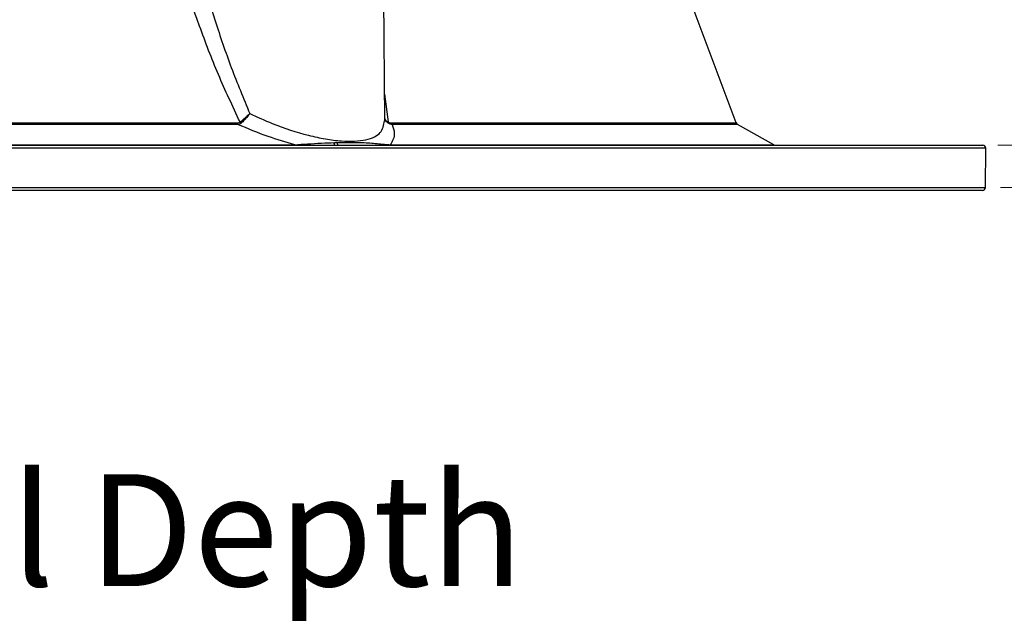
# Model space of a CAD drawing. Units: millimetres. Extents: x 15 to 1184, y 5 to 836.
# Drawn here: x 650 to 715, y 327 to 367 of the extents above; entities that cross this region are included whole.
import ezdxf

# ---------------------------------------------------------------- set-up
doc = ezdxf.new("R2010")
doc.units = ezdxf.units.MM
doc.styles.add('SLDTEXTSTYLE0', font='TXT', dxfattribs={"width": 0.75})
doc.dimstyles.new('SLDDIMSTYLE0', dxfattribs={"dimtxt": 7.408333, "dimasz": 3.556, "dimexe": 0, "dimexo": 0.0625, "dimgap": 1.852083, "dimtad": 1, "dimrnd": 1e-09, "dimzin": 12, "dimdsep": 46, "dimtxsty": 'SLDTEXTSTYLE0', "dimblk1": 'CLOSED', "dimblk2": 'CLOSED', "dimsah": 1, "dimcen": 0.09, "dimadec": 0, "dimazin": 3, "dimtfac": 1, "dimtofl": 0, "dimtmove": 0, "dimatfit": 3, "dimldrblk": 'CLOSED', "dimfxl": 0, "dimfrac": 2, "dimtolj": 1, "dimtzin": 12, "dimarcsym": 0})

# ---------------------------------------------------------------- blocks, each defined once
blk = doc.blocks.new('_Closed')
at = {"color": 0, "linetype": 'ByBlock', "lineweight": -2}
for p, q in [((-1, 0.166667), (0, 0)), ((-1, 0.166667), (-1, -0.166667)), ((0, 0), (-1, -0.166667)), ((0, 0), (-1, 0))]:
    blk.add_line(p, q, dxfattribs=at)
blk = doc.blocks.new('_D')
at = {"color": 7, "linetype": 'Continuous', "lineweight": 0}
for p, q in [((624.14, 505.142), (772.855, 505.142)), ((771.855, 356.18), (771.855, 505.142)), ((748.704, 437.093), (748.704, 439.347)), ((748.704, 439.347), (760.475, 439.347)), ((760.475, 439.347), (760.475, 437.093)), ((748.704, 412.468), (748.704, 410.214)), ((760.475, 410.214), (760.475, 412.468)), ((748.704, 410.214), (760.475, 410.214)), ((714.832, 356.18), (772.855, 356.18))]:
    blk.add_line(p, q, dxfattribs=at)
at = {"color": 7, "linetype": 'Continuous', "lineweight": 18, "xscale": 3.556, "yscale": 3.556}
for p, rotation in [((771.855, 505.142, -14.658), 90.0000000000004), ((771.855, 356.18, -14.658), 270.0000000000004)]:
    blk.add_blockref('_Closed', p, dxfattribs=dict(at, rotation=rotation))
at = {"color": 7, "linetype": 'Continuous', "lineweight": 18, "char_height": 7.4083, "attachment_point": 1, "rotation": 90, "style": 'SLDTEXTSTYLE0'}
for s, insert in [('mm', (762.305, 441.6)), ('148.96', (762.305, 409.731)), ('5.865', (750.925, 412.468))]:
    blk.add_mtext(s, dxfattribs=dict(at, insert=insert))
blk = doc.blocks.new('_D_1')
at = {"color": 7, "linetype": 'Continuous', "lineweight": 0}
for p, q in [((624.14, 505.142), (742.855, 505.142)), ((741.855, 358.982), (741.855, 505.142)), ((718.704, 437.093), (718.704, 439.347)), ((718.704, 439.347), (730.475, 439.347)), ((730.475, 439.347), (730.475, 437.093)), ((718.704, 412.468), (718.704, 410.214)), ((730.475, 410.214), (730.475, 412.468)), ((718.704, 410.214), (730.475, 410.214)), ((714.655, 358.982), (742.855, 358.982))]:
    blk.add_line(p, q, dxfattribs=at)
at = {"color": 7, "linetype": 'Continuous', "lineweight": 18, "xscale": 3.556, "yscale": 3.556}
for p, rotation in [((741.855, 505.142, -14.658), 90.0000000000004), ((741.855, 358.982, -14.658), 270.0000000000004)]:
    blk.add_blockref('_Closed', p, dxfattribs=dict(at, rotation=rotation))
at = {"color": 7, "linetype": 'Continuous', "lineweight": 18, "char_height": 7.4083, "attachment_point": 1, "rotation": 90, "style": 'SLDTEXTSTYLE0'}
for s, insert in [('mm', (732.305, 441.6)), ('146.16', (732.305, 409.731)), ('5.754', (720.925, 412.468))]:
    blk.add_mtext(s, dxfattribs=dict(at, insert=insert))

msp = doc.modelspace()

# ---------------------------------------------------------------- linework, layer by layer
at = {"color": 7, "linetype": 'Continuous', "lineweight": 25}
for p, q in [((674.073, 360.594), (673.915, 378.642)), ((697.343, 360.452), (693.792, 369.922)), ((674.057, 362.363), (674.292, 360.515)), ((635.239, 360.452), (664.294, 360.452)), ((674.492, 360.452), (697.343, 360.452)), ((664.353, 360.349), (635.27, 360.349)), ((697.432, 360.349), (674.56, 360.349)), ((699.829, 359.008), (697.432, 360.349)), ((670.701, 359.139), (670.714, 358.982)), ((670.715, 359.14), (670.728, 358.982)), ((670.931, 359.146), (670.947, 358.982)), ((602.581, 358.982), (713.655, 358.982)), ((713.855, 358.78), (602.581, 358.78)), ((634.133, 359.008), (668.111, 359.008)), ((674.436, 359.008), (699.829, 359.008)), ((713.832, 356.18), (713.855, 358.78)), ((491.329, 356.18), (713.832, 356.18)), ((713.632, 355.982), (602.581, 355.982))]:
    msp.add_line(p, q, dxfattribs=at)
for centre, radius, start, end in [((664.489, 360.493), 0.199, 191.89385, 226.71456), ((664.718, 360.674), 0.277, 215.03547, 238.01117), ((674.412, 360.495), 0.122, 170.88583, 207.6044), ((674.68, 360.501), 0.194, 194.56793, 231.8028), ((697.53, 360.523), 0.2, 200.73316, 240.77878), ((668.178, 359.085), 0.103, 228.83386, 268.86759), ((674.51, 359.102), 0.119, 231.87562, 269.2585), ((699.927, 359.182), 0.2, 240.77878, 270), ((713.655, 358.782), 0.2, 359.5, 90), ((713.632, 356.182), 0.2, 270, 359.5)]:
    msp.add_arc(centre, radius, start, end, dxfattribs=at)
for points, knots in [([(664.491, 360.515), (664.001, 361.559), (663.02, 363.649), (661.328, 368.066), (659.55, 373.765), (658.238, 379.757), (657.455, 384.764), (657.06, 388.776), (656.99, 392.224), (657.152, 395.103), (657.495, 396.926), (657.927, 398.19), (658.236, 398.654), (658.39, 398.886)], [0, 0, 0, 0, 0.081951, 0.163942, 0.338579, 0.513297, 0.615094, 0.716966, 0.818564, 0.882583, 0.946371, 0.973237, 1, 1, 1, 1]), ([(658.669, 392.18), (658.668, 391.151), (658.665, 388.813), (659.008, 385.083), (659.683, 380.088), (660.84, 374.107), (662.403, 368.452), (663.879, 364.107), (664.718, 362.083), (665.137, 361.07)], [0, 0, 0, 0, 0.10113, 0.229724, 0.35824, 0.579328, 0.800329, 0.900182, 1, 1, 1, 1]), ([(664.294, 360.452), (664.342, 360.456), (664.415, 360.461), (664.472, 360.501), (664.491, 360.515)], [0, 0, 0, 0, 0.653999, 1, 1, 1, 1]), ([(664.491, 360.515), (664.563, 360.571), (664.706, 360.682), (664.915, 360.865), (665.048, 360.987), (665.104, 361.039), (665.126, 361.06), (665.135, 361.069), (665.137, 361.07)], [0, 0, 0, 0, 0.3745384, 0.7457153, 0.9011967, 0.9608509, 0.9919392, 1, 1, 1, 1]), ([(665.137, 361.07), (665.135, 361.068), (665.128, 361.059), (665.109, 361.035), (665.061, 360.976), (664.945, 360.836), (664.763, 360.628), (664.635, 360.502), (664.571, 360.439)], [0, 0, 0, 0, 0.00798, 0.039086, 0.09888, 0.254229, 0.625395, 1, 1, 1, 1]), ([(665.137, 361.07), (665.629, 360.846), (666.9, 360.268), (668.641, 359.707), (670.167, 359.377), (671.536, 359.203), (672.905, 359.273), (673.912, 359.742), (674.007, 360.31), (674.054, 360.593)], [0, 0, 0, 0, 0.11716, 0.302463, 0.39351, 0.487643, 0.661373, 0.831532, 1, 1, 1, 1]), ([(674.071, 360.739), (674.077, 360.724), (674.112, 360.633), (674.21, 360.569), (674.292, 360.515)], [0, 0, 0, 0, 0.169354, 1, 1, 1, 1]), ([(674.304, 360.439), (674.222, 360.5), (674.118, 360.578), (674.08, 360.687), (674.072, 360.711)], [0, 0, 0, 0, 0.7846538, 1, 1, 1, 1]), ([(674.292, 360.515), (674.337, 360.491), (674.406, 360.456), (674.47, 360.453), (674.492, 360.452)], [0, 0, 0, 0, 0.652267, 1, 1, 1, 1]), ([(664.571, 360.439), (664.549, 360.421), (664.486, 360.369), (664.405, 360.357), (664.353, 360.349)], [0, 0, 0, 0, 0.352556, 1, 1, 1, 1]), ([(668.111, 359.008), (667.522, 359.18), (666.251, 359.552), (665.016, 360.07), (664.353, 360.349)], [0, 0, 0, 0, 0.463354, 1, 1, 1, 1]), ([(674.56, 360.349), (674.531, 360.352), (674.447, 360.361), (674.361, 360.408), (674.304, 360.439)], [0, 0, 0, 0, 0.340913, 1, 1, 1, 1]), ([(674.56, 360.349), (674.627, 360.151), (674.805, 359.629), (674.578, 359.246), (674.436, 359.008)], [0, 0, 0, 0, 0.377009, 1, 1, 1, 1]), ([(668.111, 359.008), (668.387, 359.027), (668.947, 359.066), (670.171, 359.133), (671.509, 359.175), (672.756, 359.156), (673.535, 359.095), (674.059, 359.037), (674.358, 359.014), (674.436, 359.008)], [0, 0, 0, 0, 0.116365, 0.23554, 0.460832, 0.655783, 0.856699, 0.962671, 1, 1, 1, 1])]:
    msp.add_open_spline(points, degree=3, knots=knots, dxfattribs=at)

# ---------------------------------------------------------------- texts
at = {"color": 7, "linetype": 'Continuous', "lineweight": 0, "insert": (528.888, 337.204), "char_height": 7.40833, "attachment_point": 1, "style": 'SLDTEXTSTYLE0'}
msp.add_mtext('Mounting Depth and Total Depth', dxfattribs=at)

# ---------------------------------------------------------------- dimensions: what is measured, and where the dimension line sits
at = {"color": 7, "linetype": 'Continuous', "lineweight": 18}
for base, p1, picture, middle in [((771.855, 505.142), (713.832, 356.18), '_D', (771.855, 434.041)), ((741.855, 505.142), (713.655, 358.982), '_D_1', (741.855, 434.041))]:
    dim = msp.add_linear_dim(base=base, p1=p1, p2=(623.14, 505.142), angle=90, text='<>mm', dimstyle='SLDDIMSTYLE0', dxfattribs=at)
    dim.commit()
    dim.dimension.update_dxf_attribs({"geometry": picture, "text_midpoint": middle, "dimtype": 160})

doc.saveas('drawing.dxf')
